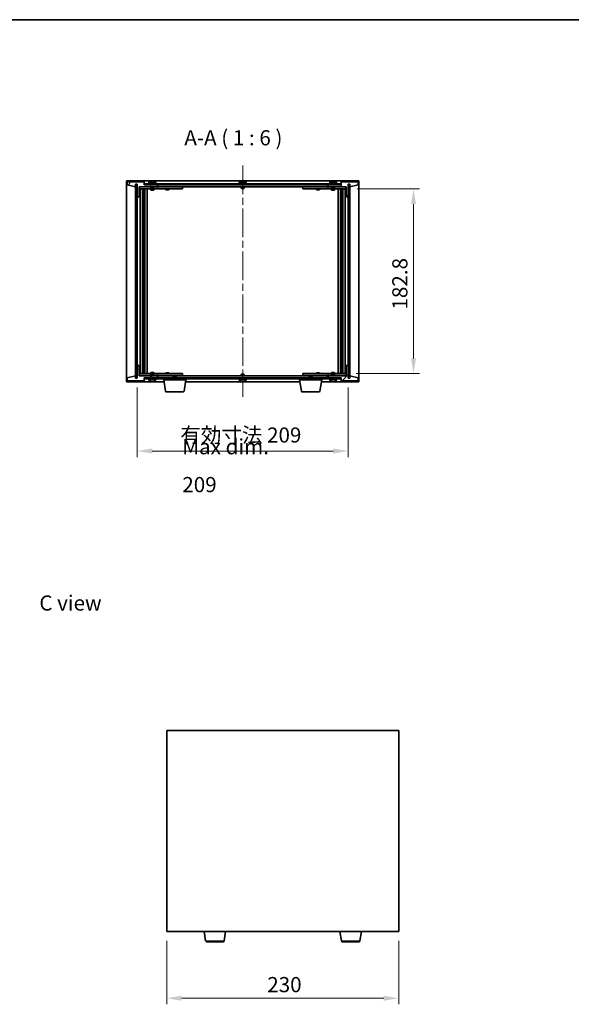
# Model space of a CAD drawing. Units: millimetres. Extents: x 72 to 10103, y 40 to 1726.
# Drawn here: x 3277 to 3824, y 751 to 1726 of the extents above; entities that cross this region are included whole.
import ezdxf

# ---------------------------------------------------------------- set-up
doc = ezdxf.new("R2010")
doc.units = ezdxf.units.MM
doc.header["$LTSCALE"] = 5
doc.linetypes.add('CHAIN', pattern=[0.3543, 0.2362, -0.0295, 0.0591, -0.0295])
doc.layers.get('Defpoints').update_dxf_attribs({"lineweight": 25})
for name, color, linetype, lineweight in [('Border (ISO)', 7, 'Continuous', 35), ('Dimension (ISO)', 7, 'Continuous', 18), ('Dimension (ISO) @ 1', 7, 'Continuous', 18), ('Symbol (ISO)', 7, 'Continuous', 18), ('Visible (ISO)', 7, 'Continuous', 35), ('Visible Narrow (ISO)', 7, 'Continuous', 25)]:
    doc.layers.add(name, color=color, linetype=linetype, lineweight=lineweight)
doc.layers.add('Centerline (ISO)', color=7, linetype='Continuous', lineweight=18, true_color=0x80ffff)
doc.layers.add('Hatch (ISO)', color=1, linetype='Continuous', lineweight=18, true_color=0xff0000)
doc.styles.add('Note Text (TK)', font='txt')
doc.dimstyles.new('Default - Method 1b (TK)', dxfattribs={"dimscale": 5, "dimtxt": 2.5, "dimasz": 2.5, "dimexe": 1, "dimexo": 1.5, "dimgap": 1, "dimtad": 1, "dimtoh": 1, "dimrnd": 1e-08, "dimdsep": 46, "dimtxsty": 'Note Text (TK)', "dimcen": 0.09, "dimdle": 5, "dimclrd": 100, "dimclre": 100, "dimclrt": 7, "dimadec": 1, "dimazin": 1, "dimtfac": 1, "dimtmove": 0, "dimatfit": 3, "dimfxl": 0, "dimtolj": 1, "dimlwd": -1, "dimlwe": -1, "dimarcsym": 0})
pattern_1 = [(45, (1950.5, -8), (-13.47038, 13.47038), [])]
pattern_2 = [(135.0002, (1950.5, -8), (-13.47033, -13.47043), [])]

# ---------------------------------------------------------------- blocks, each defined once
blk = doc.blocks.new('図面枠 tk図枠')
at = {"layer": 'Border (ISO)'}
blk.add_line((14.5, 289), (405.5, 289), dxfattribs=at)
blk = doc.blocks.new('*D55')
at = {"layer": 'Defpoints', "color": 0, "transparency": 16777216}
for p in [(3422.85, 823.44), (3652.85, 823.44), (3652.85, 757.46)]:
    blk.add_point(p, dxfattribs=at)
at = {"layer": 'Dimension (ISO)', "color": 100, "transparency": 16777216}
for p, q in [((3422.85, 814.44), (3422.85, 751.46)), ((3652.85, 814.44), (3652.85, 751.46)), ((3437.85, 757.46), (3637.85, 757.46))]:
    blk.add_line(p, q, dxfattribs=at)
for points in [[(3437.85, 759.96), (3437.85, 754.96), (3422.85, 757.46)], [(3637.85, 759.96), (3637.85, 754.96), (3652.85, 757.46)]]:
    blk.add_solid(points, dxfattribs=at)
at = {"layer": 'Dimension (ISO)', "color": 7, "transparency": 16777216, "insert": (3522.42, 770.96), "char_height": 15, "attachment_point": 4, "style": 'Note Text (TK)'}
blk.add_mtext('\\A1;230', dxfattribs=at)
blk = doc.blocks.new('*D60')
at = {"layer": 'Defpoints', "color": 0, "transparency": 16777216}
for p in [(3602.63, 1558.47), (3601.63, 1375.67), (3667.25, 1375.67)]:
    blk.add_point(p, dxfattribs=at)
at = {"layer": 'Dimension (ISO)', "color": 100, "transparency": 16777216}
for p, q in [((3611.63, 1558.47), (3673.25, 1558.47)), ((3667.25, 1543.47), (3667.25, 1390.67)), ((3610.63, 1375.67), (3673.25, 1375.67))]:
    blk.add_line(p, q, dxfattribs=at)
for points in [[(3664.75, 1543.47), (3669.75, 1543.47), (3667.25, 1558.47)], [(3664.75, 1390.67), (3669.75, 1390.67), (3667.25, 1375.67)]]:
    blk.add_solid(points, dxfattribs=at)
at = {"layer": 'Dimension (ISO)', "color": 7, "transparency": 16777216, "insert": (3653.75, 1439.06), "char_height": 15, "attachment_point": 4, "rotation": 90, "style": 'Note Text (TK)'}
blk.add_mtext('\\A1;182.8', dxfattribs=at)
blk = doc.blocks.new('*D61')
at = {"layer": 'Defpoints', "color": 0, "transparency": 16777216}
for p in [(3393.63, 1371.07), (3602.63, 1371.07), (3602.63, 1299.07)]:
    blk.add_point(p, dxfattribs=at)
at = {"layer": 'Dimension (ISO)', "color": 100, "transparency": 16777216}
for p, q in [((3393.63, 1362.07), (3393.63, 1293.07)), ((3602.63, 1362.07), (3602.63, 1293.07)), ((3408.63, 1299.07), (3587.63, 1299.07))]:
    blk.add_line(p, q, dxfattribs=at)
for points in [[(3408.63, 1301.57), (3408.63, 1296.57), (3393.63, 1299.07)], [(3587.63, 1301.57), (3587.63, 1296.57), (3602.63, 1299.07)]]:
    blk.add_solid(points, dxfattribs=at)
at = {"layer": 'Dimension (ISO)', "color": 7, "transparency": 16777216, "insert": (3436.31, 1314.91), "char_height": 15, "attachment_point": 4, "style": 'Note Text (TK)'}
blk.add_mtext('\\A1;\\fＭＳ Ｐゴシック|b0|i0;\\H14.9239;有効寸法 209', dxfattribs=at)

msp = doc.modelspace()

# ---------------------------------------------------------------- hatches: boundary and pattern name
at = {"layer": 'Hatch (ISO)'}
h = msp.add_hatch(dxfattribs=at)
h.set_pattern_fill('ANSI31', color=256, scale=152.4, angle=14.9999778, style=0)
h.set_pattern_definition([(60, (1950.5, -8), (-16.49778, 9.525), [])])
h.paths.add_polyline_path([(3400.6284, 1565.5714), (3383.6284, 1565.5714), (3383.6284, 1562.5714), (3392.0284, 1560.5714), (3392.0284, 1563.0714), (3392.0784, 1563.0714), (3393.5784, 1563.0714), (3393.6284, 1563.0714), (3393.6284, 1550.5714), (3395.6284, 1550.5714), (3395.6284, 1560.5714), (3413.6284, 1560.5714), (3413.6284, 1562.5714), (3400.8784, 1562.5714), (3400.6284, 1562.5714)])
h = msp.add_hatch(dxfattribs=at)
h.set_pattern_fill('ANSI31', color=256, scale=152.4, angle=90.0002105, style=0)
h.set_pattern_definition(pattern_2)
h.paths.add_polyline_path([(3393.5784, 1563.0714), (3392.0784, 1563.0714), (3392.0784, 1371.0714), (3393.5784, 1371.0714)])
h = msp.add_hatch(dxfattribs=at)
h.set_pattern_fill('ANSI31', color=256, scale=152.4, angle=-14.9999778, style=0)
h.set_pattern_definition([(30, (1950.5, -8), (-9.525, 16.49778), [])])
h.paths.add_polyline_path([(3595.3784, 1563.5714), (3400.8784, 1563.5714), (3400.8784, 1562.5714), (3413.6284, 1562.5714), (3582.6284, 1562.5714), (3595.3784, 1562.5714)])
h = msp.add_hatch(dxfattribs=at)
h.set_pattern_fill('ANSI31', color=256, scale=152.4, angle=75.0001754, style=0)
h.set_pattern_definition([(120.0002, (1950.5, -8), (-16.49775, -9.52505), [])])
h.paths.add_polyline_path([(3612.6284, 1565.5714), (3595.6284, 1565.5714), (3595.6284, 1562.5714), (3595.3784, 1562.5714), (3582.6284, 1562.5714), (3582.6284, 1560.5714), (3600.6284, 1560.5714), (3600.6284, 1550.5714), (3602.6284, 1550.5714), (3602.6284, 1563.0714), (3602.6784, 1563.0714), (3604.1784, 1563.0714), (3604.2284, 1563.0714), (3604.2284, 1560.5714), (3612.6284, 1562.5714)])
h = msp.add_hatch(dxfattribs=at)
h.set_pattern_fill('ANSI31', color=256, scale=152.4, style=0)
h.set_pattern_definition(pattern_1)
h.paths.add_polyline_path([(3604.1784, 1563.0714), (3602.6784, 1563.0714), (3602.6784, 1371.0714), (3604.1784, 1371.0714)])
h = msp.add_hatch(dxfattribs=at)
h.set_pattern_fill('ANSI31', color=256, scale=152.4, angle=105.0002455, style=0)
h.set_pattern_definition([(150.0002, (1950.5, -8), (-9.52493, -16.49782), [])])
h.paths.add_polyline_path([(3383.6284, 1368.5714), (3400.6284, 1368.5714), (3400.6284, 1371.5714), (3400.8784, 1371.5714), (3413.6284, 1371.5714), (3413.6284, 1373.5714), (3395.6284, 1373.5714), (3395.6284, 1383.5714), (3393.6284, 1383.5714), (3393.6284, 1371.0714), (3393.5784, 1371.0714), (3392.0784, 1371.0714), (3392.0284, 1371.0714), (3392.0284, 1373.5714), (3383.6284, 1371.5714)])
h = msp.add_hatch(dxfattribs=at)
h.set_pattern_fill('ANSI31', color=256, scale=152.4, style=0)
h.set_pattern_definition(pattern_1)
h.paths.add_polyline_path([(3595.6284, 1368.5714), (3612.6284, 1368.5714), (3612.6284, 1371.5714), (3604.2284, 1373.5714), (3604.2284, 1371.0714), (3604.1784, 1371.0714), (3602.6784, 1371.0714), (3602.6284, 1371.0714), (3602.6284, 1383.5714), (3600.6284, 1383.5714), (3600.6284, 1373.5714), (3582.6284, 1373.5714), (3582.6284, 1371.5714), (3595.3784, 1371.5714), (3595.6284, 1371.5714)])
h = msp.add_hatch(dxfattribs=at)
h.set_pattern_fill('ANSI31', color=256, scale=152.4, angle=90.0002105, style=0)
h.set_pattern_definition(pattern_2)
h.paths.add_polyline_path([(3400.8784, 1371.5714), (3400.8784, 1370.5714), (3595.3784, 1370.5714), (3595.3784, 1371.5714), (3582.6284, 1371.5714), (3413.6284, 1371.5714)])

# ---------------------------------------------------------------- linework, layer by layer
at = {"layer": 'Centerline (ISO)', "linetype": 'CHAIN', "ltscale": 23.990969}
msp.add_line((3498.1284, 1581.5714), (3498.1284, 1352.5714), dxfattribs=at)
at = {"layer": 'Visible (ISO)'}
for p, q in [((3383.1284, 1367.5714), (3383.1284, 1566.5714)), ((3383.1284, 1566.5714), (3613.1284, 1566.5714)), ((3400.6284, 1565.5714), (3383.6284, 1565.5714)), ((3383.6284, 1565.5714), (3383.6284, 1562.5714)), ((3383.6284, 1562.5714), (3392.0284, 1560.5714)), ((3392.0284, 1560.5714), (3392.0284, 1563.0714)), ((3392.0284, 1563.0714), (3393.6284, 1563.0714)), ((3393.5784, 1563.0714), (3392.0784, 1563.0714)), ((3392.0784, 1563.0714), (3392.0784, 1371.0714)), ((3393.5784, 1371.0714), (3393.5784, 1563.0714)), ((3393.6284, 1563.0714), (3393.6284, 1550.5714)), ((3395.6284, 1550.5714), (3395.6284, 1560.5714)), ((3395.6284, 1560.5714), (3413.6284, 1560.5714)), ((3407.1284, 1560.4714), (3395.6284, 1560.4714)), ((3400.6284, 1562.5714), (3400.6284, 1565.5714)), ((3413.6284, 1562.5714), (3400.6284, 1562.5714)), ((3595.3784, 1563.5714), (3400.8784, 1563.5714)), ((3400.8784, 1563.5714), (3400.8784, 1562.5714)), ((3400.8784, 1562.5714), (3595.3784, 1562.5714)), ((3412.6284, 1564.0714), (3404.6284, 1564.0714)), ((3404.6284, 1564.0714), (3404.6284, 1563.5714)), ((3405.4784, 1565.239), (3405.4784, 1564.0714)), ((3407.1284, 1560.5714), (3407.1284, 1559.3214)), ((3410.1284, 1559.3214), (3407.1284, 1559.3214)), ((3407.3784, 1559.0714), (3407.1284, 1559.3214)), ((3407.8357, 1565.8776), (3407.8357, 1565.9257)), ((3409.4211, 1565.755), (3409.4211, 1565.9257)), ((3409.8784, 1559.0714), (3410.1284, 1559.3214)), ((3410.1284, 1560.5714), (3410.1284, 1559.3214)), ((3412.6284, 1560.4714), (3410.1284, 1560.4714)), ((3411.7784, 1565.239), (3411.7784, 1564.0714)), ((3412.6284, 1564.0714), (3412.6284, 1563.5714)), ((3412.6284, 1560.4714), (3413.6284, 1560.4714)), ((3413.6284, 1560.5714), (3413.6284, 1562.5714)), ((3413.6284, 1560.4714), (3413.6284, 1558.4714)), ((3414.6284, 1560.4714), (3413.6284, 1560.4714)), ((3414.1284, 1560.5714), (3414.1284, 1562.5714)), ((3582.1284, 1560.5714), (3414.1284, 1560.5714)), ((3437.6284, 1560.4714), (3414.6284, 1560.4714)), ((3422.2818, 1560.5714), (3422.2818, 1560.4714)), ((3424.975, 1560.5714), (3424.975, 1560.4714)), ((3437.6284, 1560.4714), (3438.6284, 1560.4714)), ((3438.6284, 1560.4714), (3438.6284, 1558.4714)), ((3502.1284, 1564.0714), (3494.1284, 1564.0714)), ((3494.1284, 1564.0714), (3494.1284, 1563.5714)), ((3494.9784, 1565.239), (3494.9784, 1564.0714)), ((3496.6284, 1560.5714), (3496.6284, 1559.3214)), ((3499.6284, 1559.3214), (3496.6284, 1559.3214)), ((3496.8784, 1559.0714), (3496.6284, 1559.3214)), ((3497.3357, 1565.8776), (3497.3357, 1565.9257)), ((3498.9211, 1565.755), (3498.9211, 1565.9257)), ((3499.3784, 1559.0714), (3499.6284, 1559.3214)), ((3499.6284, 1560.5714), (3499.6284, 1559.3214)), ((3501.2784, 1565.239), (3501.2784, 1564.0714)), ((3502.1284, 1564.0714), (3502.1284, 1563.5714)), ((3557.6284, 1560.4714), (3558.6284, 1560.4714)), ((3557.6284, 1558.4714), (3557.6284, 1560.4714)), ((3581.6284, 1560.4714), (3558.6284, 1560.4714)), ((3571.2818, 1560.5714), (3571.2818, 1560.4714)), ((3573.975, 1560.5714), (3573.975, 1560.4714)), ((3582.6284, 1560.4714), (3581.6284, 1560.4714)), ((3582.1284, 1562.5714), (3582.1284, 1560.5714)), ((3595.6284, 1562.5714), (3582.6284, 1562.5714)), ((3582.6284, 1562.5714), (3582.6284, 1560.5714)), ((3582.6284, 1560.5714), (3600.6284, 1560.5714)), ((3582.6284, 1560.4714), (3583.6284, 1560.4714)), ((3582.6284, 1558.4714), (3582.6284, 1560.4714)), ((3591.6284, 1564.0714), (3583.6284, 1564.0714)), ((3583.6284, 1564.0714), (3583.6284, 1563.5714)), ((3586.1284, 1560.4714), (3583.6284, 1560.4714)), ((3584.4784, 1565.239), (3584.4784, 1564.0714)), ((3586.1284, 1560.5714), (3586.1284, 1559.3214)), ((3589.1284, 1559.3214), (3586.1284, 1559.3214)), ((3586.3784, 1559.0714), (3586.1284, 1559.3214)), ((3586.8357, 1565.8776), (3586.8357, 1565.9257)), ((3588.4211, 1565.755), (3588.4211, 1565.9257)), ((3588.8784, 1559.0714), (3589.1284, 1559.3214)), ((3589.1284, 1560.5714), (3589.1284, 1559.3214)), ((3600.6284, 1560.4714), (3589.1284, 1560.4714)), ((3590.7784, 1565.239), (3590.7784, 1564.0714)), ((3591.6284, 1564.0714), (3591.6284, 1563.5714)), ((3595.3784, 1562.5714), (3595.3784, 1563.5714)), ((3612.6284, 1565.5714), (3595.6284, 1565.5714)), ((3595.6284, 1565.5714), (3595.6284, 1562.5714)), ((3600.6284, 1560.5714), (3600.6284, 1550.5714)), ((3602.6284, 1550.5714), (3602.6284, 1563.0714)), ((3602.6284, 1563.0714), (3604.2284, 1563.0714)), ((3604.1784, 1563.0714), (3602.6784, 1563.0714)), ((3602.6784, 1563.0714), (3602.6784, 1371.0714)), ((3604.1784, 1371.0714), (3604.1784, 1563.0714)), ((3604.2284, 1563.0714), (3604.2284, 1560.5714)), ((3604.2284, 1560.5714), (3612.6284, 1562.5714)), ((3612.6284, 1562.5714), (3612.6284, 1565.5714)), ((3613.1284, 1566.5714), (3613.1284, 1367.5714)), ((3393.6284, 1550.5714), (3393.6284, 1383.5714)), ((3393.6284, 1550.5714), (3395.6284, 1550.5714)), ((3395.6284, 1558.4714), (3412.6284, 1558.4714)), ((3396.6284, 1375.6714), (3396.6284, 1558.4714)), ((3399.0784, 1558.4714), (3399.0784, 1375.6714)), ((3399.0784, 1558.1248), (3400.425, 1558.1248)), ((3399.0784, 1557.818), (3400.5784, 1557.818)), ((3399.0784, 1555.6214), (3400.5784, 1555.6214)), ((3400.2717, 1555.468), (3399.0784, 1555.468)), ((3400.2717, 1555.468), (3400.5784, 1555.6214)), ((3400.425, 1558.4714), (3400.425, 1558.1248)), ((3400.425, 1558.1248), (3400.5784, 1557.818)), ((3400.5784, 1558.4714), (3400.5784, 1548.4714)), ((3400.5784, 1557.818), (3400.5784, 1555.6214)), ((3401.1784, 1558.4714), (3401.1784, 1375.6714)), ((3403.6284, 1558.4714), (3403.6284, 1375.6714)), ((3407.1284, 1558.4714), (3407.1284, 1557.4214)), ((3407.1284, 1557.4214), (3410.1284, 1557.4214)), ((3407.4351, 1557.268), (3407.1284, 1557.4214)), ((3407.3784, 1559.0714), (3409.8784, 1559.0714)), ((3409.8217, 1557.268), (3407.4351, 1557.268)), ((3409.8217, 1557.268), (3410.1284, 1557.4214)), ((3410.1284, 1558.4714), (3410.1284, 1557.4214)), ((3413.6284, 1558.4714), (3412.6284, 1558.4714)), ((3413.6284, 1558.4714), (3414.6284, 1558.4714)), ((3414.6284, 1558.4714), (3437.6284, 1558.4714)), ((3422.1284, 1558.4714), (3422.1284, 1557.7214)), ((3422.1284, 1557.7214), (3425.1284, 1557.7214)), ((3422.4351, 1557.568), (3422.1284, 1557.7214)), ((3424.8217, 1557.568), (3422.4351, 1557.568)), ((3424.8217, 1557.568), (3425.1284, 1557.7214)), ((3425.1284, 1558.4714), (3425.1284, 1557.7214)), ((3438.6284, 1558.4714), (3437.6284, 1558.4714)), ((3496.8784, 1559.0714), (3499.3784, 1559.0714)), ((3558.6284, 1558.4714), (3557.6284, 1558.4714)), ((3558.6284, 1558.4714), (3581.6284, 1558.4714)), ((3571.1284, 1558.4714), (3571.1284, 1557.7214)), ((3571.1284, 1557.7214), (3574.1284, 1557.7214)), ((3571.4351, 1557.568), (3571.1284, 1557.7214)), ((3573.8217, 1557.568), (3571.4351, 1557.568)), ((3573.8217, 1557.568), (3574.1284, 1557.7214)), ((3574.1284, 1558.4714), (3574.1284, 1557.7214)), ((3581.6284, 1558.4714), (3582.6284, 1558.4714)), ((3583.6284, 1558.4714), (3582.6284, 1558.4714)), ((3583.6284, 1558.4714), (3600.6284, 1558.4714)), ((3586.1284, 1558.4714), (3586.1284, 1557.4214)), ((3586.1284, 1557.4214), (3589.1284, 1557.4214)), ((3586.4351, 1557.268), (3586.1284, 1557.4214)), ((3586.3784, 1559.0714), (3588.8784, 1559.0714)), ((3588.8217, 1557.268), (3586.4351, 1557.268)), ((3588.8217, 1557.268), (3589.1284, 1557.4214)), ((3589.1284, 1558.4714), (3589.1284, 1557.4214)), ((3592.6284, 1375.6714), (3592.6284, 1558.4714)), ((3595.0784, 1375.6714), (3595.0784, 1558.4714)), ((3595.6784, 1548.4714), (3595.6784, 1558.4714)), ((3595.8318, 1558.1248), (3595.6784, 1557.818)), ((3595.6784, 1557.818), (3597.1784, 1557.818)), ((3595.6784, 1557.818), (3595.6784, 1555.6214)), ((3595.6784, 1555.6214), (3597.1784, 1555.6214)), ((3595.9851, 1555.468), (3595.6784, 1555.6214)), ((3595.8318, 1558.4714), (3595.8318, 1558.1248)), ((3595.8318, 1558.1248), (3597.1784, 1558.1248)), ((3597.1784, 1555.468), (3595.9851, 1555.468)), ((3597.1784, 1375.6714), (3597.1784, 1558.4714)), ((3599.6284, 1558.4714), (3599.6284, 1375.6714)), ((3600.6284, 1550.5714), (3602.6284, 1550.5714)), ((3602.6284, 1383.5714), (3602.6284, 1550.5714)), ((3400.3784, 1548.4714), (3399.0784, 1548.4714)), ((3400.5784, 1548.4714), (3400.3784, 1548.4714)), ((3400.3784, 1548.4714), (3400.3784, 1385.6714)), ((3595.8784, 1548.4714), (3595.6784, 1548.4714)), ((3595.8784, 1385.6714), (3595.8784, 1548.4714)), ((3597.1784, 1548.4714), (3595.8784, 1548.4714)), ((3399.0784, 1385.6714), (3400.3784, 1385.6714)), ((3400.3784, 1385.6714), (3400.5784, 1385.6714)), ((3400.5784, 1385.6714), (3400.5784, 1375.6714)), ((3595.6784, 1375.6714), (3595.6784, 1385.6714)), ((3595.6784, 1385.6714), (3595.8784, 1385.6714)), ((3595.8784, 1385.6714), (3597.1784, 1385.6714)), ((3395.6284, 1383.5714), (3393.6284, 1383.5714)), ((3393.6284, 1383.5714), (3393.6284, 1371.0714)), ((3395.6284, 1373.5714), (3395.6284, 1383.5714)), ((3412.6284, 1375.6714), (3395.6284, 1375.6714)), ((3399.0784, 1378.6748), (3400.2717, 1378.6748)), ((3400.5784, 1378.5214), (3399.0784, 1378.5214)), ((3400.5784, 1376.3248), (3399.0784, 1376.3248)), ((3400.425, 1376.018), (3399.0784, 1376.018)), ((3400.2717, 1378.6748), (3400.5784, 1378.5214)), ((3400.425, 1376.018), (3400.5784, 1376.3248)), ((3400.425, 1375.6714), (3400.425, 1376.018)), ((3400.5784, 1376.3248), (3400.5784, 1378.5214)), ((3407.4351, 1376.8748), (3407.1284, 1376.7214)), ((3410.1284, 1376.7214), (3407.1284, 1376.7214)), ((3407.1284, 1375.6714), (3407.1284, 1376.7214)), ((3407.3784, 1375.0714), (3407.1284, 1374.8214)), ((3407.1284, 1374.8214), (3410.1284, 1374.8214)), ((3407.1284, 1373.5714), (3407.1284, 1374.8214)), ((3409.8784, 1375.0714), (3407.3784, 1375.0714)), ((3407.4351, 1376.8748), (3409.8217, 1376.8748)), ((3409.8217, 1376.8748), (3410.1284, 1376.7214)), ((3409.8784, 1375.0714), (3410.1284, 1374.8214)), ((3410.1284, 1375.6714), (3410.1284, 1376.7214)), ((3410.1284, 1373.5714), (3410.1284, 1374.8214)), ((3412.6284, 1375.6714), (3413.6284, 1375.6714)), ((3413.6284, 1375.6714), (3413.6284, 1373.6714)), ((3414.6284, 1375.6714), (3413.6284, 1375.6714)), ((3437.6284, 1375.6714), (3414.6284, 1375.6714)), ((3422.4351, 1376.5748), (3422.1284, 1376.4214)), ((3425.1284, 1376.4214), (3422.1284, 1376.4214)), ((3422.1284, 1375.6714), (3422.1284, 1376.4214)), ((3422.4351, 1376.5748), (3424.8217, 1376.5748)), ((3424.8217, 1376.5748), (3425.1284, 1376.4214)), ((3425.1284, 1375.6714), (3425.1284, 1376.4214)), ((3437.6284, 1375.6714), (3438.6284, 1375.6714)), ((3438.6284, 1375.6714), (3438.6284, 1373.6714)), ((3496.8784, 1375.0714), (3496.6284, 1374.8214)), ((3496.6284, 1374.8214), (3499.6284, 1374.8214)), ((3496.6284, 1373.5714), (3496.6284, 1374.8214)), ((3499.3784, 1375.0714), (3496.8784, 1375.0714)), ((3499.3784, 1375.0714), (3499.6284, 1374.8214)), ((3499.6284, 1373.5714), (3499.6284, 1374.8214)), ((3557.6284, 1375.6714), (3558.6284, 1375.6714)), ((3557.6284, 1373.6714), (3557.6284, 1375.6714)), ((3581.6284, 1375.6714), (3558.6284, 1375.6714)), ((3571.4351, 1376.5748), (3571.1284, 1376.4214)), ((3574.1284, 1376.4214), (3571.1284, 1376.4214)), ((3571.1284, 1375.6714), (3571.1284, 1376.4214)), ((3571.4351, 1376.5748), (3573.8217, 1376.5748)), ((3573.8217, 1376.5748), (3574.1284, 1376.4214)), ((3574.1284, 1375.6714), (3574.1284, 1376.4214)), ((3582.6284, 1375.6714), (3581.6284, 1375.6714)), ((3582.6284, 1375.6714), (3583.6284, 1375.6714)), ((3582.6284, 1373.6714), (3582.6284, 1375.6714)), ((3600.6284, 1375.6714), (3583.6284, 1375.6714)), ((3586.4351, 1376.8748), (3586.1284, 1376.7214)), ((3589.1284, 1376.7214), (3586.1284, 1376.7214)), ((3586.1284, 1375.6714), (3586.1284, 1376.7214)), ((3586.3784, 1375.0714), (3586.1284, 1374.8214)), ((3586.1284, 1374.8214), (3589.1284, 1374.8214)), ((3586.1284, 1373.5714), (3586.1284, 1374.8214)), ((3588.8784, 1375.0714), (3586.3784, 1375.0714)), ((3586.4351, 1376.8748), (3588.8217, 1376.8748)), ((3588.8217, 1376.8748), (3589.1284, 1376.7214)), ((3588.8784, 1375.0714), (3589.1284, 1374.8214)), ((3589.1284, 1375.6714), (3589.1284, 1376.7214)), ((3589.1284, 1373.5714), (3589.1284, 1374.8214)), ((3595.9851, 1378.6748), (3595.6784, 1378.5214)), ((3597.1784, 1378.5214), (3595.6784, 1378.5214)), ((3595.6784, 1376.3248), (3595.6784, 1378.5214)), ((3597.1784, 1376.3248), (3595.6784, 1376.3248)), ((3595.8318, 1376.018), (3595.6784, 1376.3248)), ((3597.1784, 1376.018), (3595.8318, 1376.018)), ((3595.8318, 1375.6714), (3595.8318, 1376.018)), ((3595.9851, 1378.6748), (3597.1784, 1378.6748)), ((3602.6284, 1383.5714), (3600.6284, 1383.5714)), ((3600.6284, 1383.5714), (3600.6284, 1373.5714)), ((3602.6284, 1371.0714), (3602.6284, 1383.5714)), ((3420.2117, 1367.5714), (3383.1284, 1367.5714)), ((3392.0284, 1373.5714), (3383.6284, 1371.5714)), ((3383.6284, 1371.5714), (3383.6284, 1368.5714)), ((3383.6284, 1368.5714), (3400.6284, 1368.5714)), ((3392.0284, 1371.0714), (3392.0284, 1373.5714)), ((3393.6284, 1371.0714), (3392.0284, 1371.0714)), ((3392.0784, 1371.0714), (3393.5784, 1371.0714)), ((3395.6284, 1373.6714), (3407.1284, 1373.6714)), ((3413.6284, 1373.5714), (3395.6284, 1373.5714)), ((3400.6284, 1368.5714), (3400.6284, 1371.5714)), ((3400.6284, 1371.5714), (3413.6284, 1371.5714)), ((3400.8784, 1371.5714), (3400.8784, 1370.5714)), ((3595.3784, 1371.5714), (3400.8784, 1371.5714)), ((3400.8784, 1370.5714), (3595.3784, 1370.5714)), ((3404.6284, 1370.0714), (3404.6284, 1370.5714)), ((3404.6284, 1370.0714), (3412.6284, 1370.0714)), ((3405.4784, 1368.9038), (3405.4784, 1370.0714)), ((3407.8999, 1368.2387), (3407.8999, 1368.223)), ((3409.3569, 1368.3842), (3409.3569, 1368.223)), ((3410.1284, 1373.6714), (3412.6284, 1373.6714)), ((3411.7784, 1368.9038), (3411.7784, 1370.0714)), ((3413.6284, 1373.6714), (3412.6284, 1373.6714)), ((3412.6284, 1370.0714), (3412.6284, 1370.5714)), ((3413.6284, 1373.6714), (3414.6284, 1373.6714)), ((3413.6284, 1371.5714), (3413.6284, 1373.5714)), ((3414.1284, 1371.5714), (3414.1284, 1373.5714)), ((3414.1284, 1373.5714), (3582.1284, 1373.5714)), ((3414.6284, 1373.6714), (3437.6284, 1373.6714)), ((3419.8784, 1369.5714), (3419.8784, 1370.5714)), ((3441.8784, 1369.5714), (3419.8784, 1369.5714)), ((3421.7391, 1358.407), (3419.8784, 1369.5714)), ((3422.2818, 1373.5714), (3422.2818, 1373.6714)), ((3424.975, 1373.5714), (3424.975, 1373.6714)), ((3429.6851, 1373.0714), (3429.3784, 1372.7646)), ((3432.3784, 1372.7646), (3429.3784, 1372.7646)), ((3429.3784, 1371.5714), (3429.3784, 1372.7646)), ((3429.6851, 1373.0714), (3432.0717, 1373.0714)), ((3432.0717, 1373.0714), (3432.3784, 1372.7646)), ((3432.3784, 1371.5714), (3432.3784, 1372.7646)), ((3438.6284, 1373.6714), (3437.6284, 1373.6714)), ((3440.0177, 1358.407), (3441.8784, 1369.5714)), ((3554.7117, 1367.5714), (3441.5451, 1367.5714)), ((3441.8784, 1369.5714), (3441.8784, 1370.5714)), ((3494.1284, 1370.0714), (3494.1284, 1370.5714)), ((3494.1284, 1370.0714), (3502.1284, 1370.0714)), ((3494.9784, 1368.9038), (3494.9784, 1370.0714)), ((3497.3357, 1368.2652), (3497.3357, 1368.2171)), ((3498.9211, 1368.3878), (3498.9211, 1368.2171)), ((3501.2784, 1368.9038), (3501.2784, 1370.0714)), ((3502.1284, 1370.0714), (3502.1284, 1370.5714)), ((3554.3784, 1369.5714), (3554.3784, 1370.5714)), ((3576.3784, 1369.5714), (3554.3784, 1369.5714)), ((3556.2391, 1358.407), (3554.3784, 1369.5714)), ((3558.6284, 1373.6714), (3557.6284, 1373.6714)), ((3558.6284, 1373.6714), (3581.6284, 1373.6714)), ((3564.1851, 1373.0714), (3563.8784, 1372.7646)), ((3566.8784, 1372.7646), (3563.8784, 1372.7646)), ((3563.8784, 1371.5714), (3563.8784, 1372.7646)), ((3564.1851, 1373.0714), (3566.5717, 1373.0714)), ((3566.5717, 1373.0714), (3566.8784, 1372.7646)), ((3566.8784, 1371.5714), (3566.8784, 1372.7646)), ((3571.2818, 1373.5714), (3571.2818, 1373.6714)), ((3573.975, 1373.5714), (3573.975, 1373.6714)), ((3574.5177, 1358.407), (3576.3784, 1369.5714)), ((3613.1284, 1367.5714), (3576.0451, 1367.5714)), ((3576.3784, 1369.5714), (3576.3784, 1370.5714)), ((3581.6284, 1373.6714), (3582.6284, 1373.6714)), ((3582.1284, 1373.5714), (3582.1284, 1371.5714)), ((3583.6284, 1373.6714), (3582.6284, 1373.6714)), ((3600.6284, 1373.5714), (3582.6284, 1373.5714)), ((3582.6284, 1373.5714), (3582.6284, 1371.5714)), ((3582.6284, 1371.5714), (3595.6284, 1371.5714)), ((3583.6284, 1373.6714), (3586.1284, 1373.6714)), ((3583.6284, 1370.0714), (3583.6284, 1370.5714)), ((3583.6284, 1370.0714), (3591.6284, 1370.0714)), ((3584.4784, 1368.9038), (3584.4784, 1370.0714)), ((3586.8357, 1368.2652), (3586.8357, 1368.2171)), ((3588.4211, 1368.3878), (3588.4211, 1368.2171)), ((3589.1284, 1373.6714), (3600.6284, 1373.6714)), ((3590.7784, 1368.9038), (3590.7784, 1370.0714)), ((3591.6284, 1370.0714), (3591.6284, 1370.5714)), ((3595.3784, 1370.5714), (3595.3784, 1371.5714)), ((3595.6284, 1371.5714), (3595.6284, 1368.5714)), ((3595.6284, 1368.5714), (3612.6284, 1368.5714)), ((3604.2284, 1371.0714), (3602.6284, 1371.0714)), ((3602.6784, 1371.0714), (3604.1784, 1371.0714)), ((3612.6284, 1371.5714), (3604.2284, 1373.5714)), ((3604.2284, 1373.5714), (3604.2284, 1371.0714)), ((3612.6284, 1368.5714), (3612.6284, 1371.5714)), ((3439.0313, 1357.5714), (3422.7255, 1357.5714)), ((3573.5313, 1357.5714), (3557.2255, 1357.5714)), ((3422.8487, 1022.442), (3422.8487, 823.442)), ((3652.8487, 1022.442), (3422.8487, 1022.442)), ((3652.8487, 823.442), (3652.8487, 1022.442)), ((3422.8487, 823.442), (3652.8487, 823.442)), ((3461.4595, 814.2776), (3459.9321, 823.442)), ((3479.738, 814.2776), (3481.2654, 823.442)), ((3595.9595, 814.2776), (3594.4321, 823.442)), ((3614.238, 814.2776), (3615.7654, 823.442)), ((3478.7516, 813.442), (3462.4459, 813.442)), ((3613.2516, 813.442), (3596.9459, 813.442))]:
    msp.add_line(p, q, dxfattribs=at)
for centre, radius, start, end in [((3405.6264, 1565.239), 0.148, 112.0333325, 180), ((3408.6284, 1557.8212), 8.1502, 96.1627637, 112.0333325), ((3408.6284, 1557.8212), 8.1502, 67.9666675, 83.8372363), ((3411.6304, 1565.239), 0.148, 0, 67.9666675), ((3495.1264, 1565.239), 0.148, 112.0333325, 180), ((3498.1284, 1557.8212), 8.1502, 96.1627637, 112.0333325), ((3498.1284, 1557.8212), 8.1502, 67.9666675, 83.8372363), ((3501.1304, 1565.239), 0.148, 0, 67.9666675), ((3584.6264, 1565.239), 0.148, 112.0333325, 180), ((3587.6284, 1557.8212), 8.1502, 96.1627637, 112.0333325), ((3587.6284, 1557.8212), 8.1502, 67.9666675, 83.8372363), ((3590.6304, 1565.239), 0.148, 0, 67.9666675), ((3405.6264, 1368.9038), 0.148, 180, 247.9666675), ((3408.6284, 1376.3216), 8.1502, 247.9666675, 263.1024013), ((3408.6284, 1376.3216), 8.1502, 276.8975987, 292.0333325), ((3411.6304, 1368.9038), 0.148, 292.0333325, 0), ((3495.1264, 1368.9038), 0.148, 180, 247.9666675), ((3498.1284, 1376.3216), 8.1502, 247.9666675, 263.8372363), ((3498.1284, 1376.3216), 8.1502, 276.1627637, 292.0333325), ((3501.1304, 1368.9038), 0.148, 292.0333325, 0), ((3584.6264, 1368.9038), 0.148, 180, 247.9666675), ((3587.6284, 1376.3216), 8.1502, 247.9666675, 263.8372363), ((3587.6284, 1376.3216), 8.1502, 276.1627637, 292.0333325), ((3590.6304, 1368.9038), 0.148, 292.0333325, 0), ((3422.7255, 1358.5714), 1, 189.4623222, 270), ((3439.0313, 1358.5714), 1, 270, 350.5376778), ((3557.2255, 1358.5714), 1, 189.4623222, 270), ((3573.5313, 1358.5714), 1, 270, 350.5376778), ((3462.4459, 814.442), 1, 189.4623222, 270), ((3478.7516, 814.442), 1, 270, 350.5376778), ((3596.9459, 814.442), 1, 189.4623222, 270), ((3613.2516, 814.442), 1, 270, 350.5376778)]:
    msp.add_arc(centre, radius, start, end, dxfattribs=at)
for centre, major_axis, ratio, start_param, end_param in [((3408.4294, 1557.8212), (0, 8.1418), 0.84312429, 0.13675912, 0.22922414), ((3407.0686, 1557.8212), (0, 7.9375), 0.53771873, 6.23655411, 6.3298165), ((3408.8274, 1557.8212), (0, 8.1418), 0.84312429, 0.13675912, 0.22922414), ((3408.3164, 1557.8212), (0, 8.1418), 0.53771873, 6.05396117, 6.14642619), ((3409.6232, 1557.8212), (0, 7.9375), 0.84312429, 6.23655411, 6.3298165), ((3408.4294, 1557.8212), (0, 8.1418), 0.84312429, 6.13821265, 6.14642619), ((3408.9404, 1557.8212), (0, 8.1418), 0.53771873, 6.05396117, 6.14642619), ((3497.9294, 1557.8212), (0, 8.1418), 0.84312429, 0.13675912, 0.22922414), ((3496.5686, 1557.8212), (0, 7.9375), 0.53771873, 6.23655411, 6.3298165), ((3498.3274, 1557.8212), (0, 8.1418), 0.84312429, 0.13675912, 0.22922414), ((3497.8164, 1557.8212), (0, 8.1418), 0.53771873, 6.05396117, 6.14642619), ((3499.1232, 1557.8212), (0, 7.9375), 0.84312429, 6.23655411, 6.3298165), ((3497.9294, 1557.8212), (0, 8.1418), 0.84312429, 6.13821265, 6.14642619), ((3498.4404, 1557.8212), (0, 8.1418), 0.53771873, 6.05396117, 6.14642619), ((3587.4294, 1557.8212), (0, 8.1418), 0.84312429, 0.13675912, 0.22922414), ((3586.0686, 1557.8212), (0, 7.9375), 0.53771873, 6.23655411, 6.3298165), ((3587.8274, 1557.8212), (0, 8.1418), 0.84312429, 0.13675912, 0.22922414), ((3587.3164, 1557.8212), (0, 8.1418), 0.53771873, 6.05396117, 6.14642619), ((3588.6232, 1557.8212), (0, 7.9375), 0.84312429, 6.23655411, 6.3298165), ((3587.4294, 1557.8212), (0, 8.1418), 0.84312429, 6.13821265, 6.14642619), ((3587.9404, 1557.8212), (0, 8.1418), 0.53771873, 6.05396117, 6.14642619), ((3408.4761, 1376.3216), (0, -8.1418), 0.91139128, 6.05396117, 6.14642619), ((3406.9423, 1376.3216), (0, -7.9375), 0.41154092, 6.23655411, 6.3298165), ((3408.7807, 1376.3216), (0, -8.1418), 0.91139128, 6.05396117, 6.14642619), ((3408.2912, 1376.3216), (0, -8.1418), 0.41154092, 0.13675912, 0.22922414), ((3409.3897, 1376.3216), (0, -7.9375), 0.91139128, 6.23655411, 6.3298165), ((3408.9656, 1376.3216), (0, -8.1418), 0.41154092, 0.13675912, 0.22922414), ((3497.9294, 1376.3216), (0, -8.1418), 0.84312429, 6.05396117, 6.14642619), ((3496.5686, 1376.3216), (0, -7.9375), 0.53771873, 6.23655411, 6.3298165), ((3498.3274, 1376.3216), (0, -8.1418), 0.84312429, 6.05396117, 6.14642619), ((3497.8164, 1376.3216), (0, -8.1418), 0.53771873, 0.13675912, 0.22922414), ((3499.1232, 1376.3216), (0, -7.9375), 0.84312429, 6.23655411, 6.3298165), ((3497.9294, 1376.3216), (0, -8.1418), 0.84312429, 0.13675912, 0.14497266), ((3498.4404, 1376.3216), (0, -8.1418), 0.53771873, 0.13675912, 0.22922414), ((3587.4294, 1376.3216), (0, -8.1418), 0.84312429, 6.05396117, 6.14642619), ((3586.0686, 1376.3216), (0, -7.9375), 0.53771873, 6.23655411, 6.3298165), ((3587.8274, 1376.3216), (0, -8.1418), 0.84312429, 6.05396117, 6.14642619), ((3587.3164, 1376.3216), (0, -8.1418), 0.53771873, 0.13675912, 0.22922414), ((3588.6232, 1376.3216), (0, -7.9375), 0.84312429, 6.23655411, 6.3298165), ((3587.4294, 1376.3216), (0, -8.1418), 0.84312429, 0.13675912, 0.14497266), ((3587.9404, 1376.3216), (0, -8.1418), 0.53771873, 0.13675912, 0.22922414)]:
    msp.add_ellipse(centre, major_axis=major_axis, ratio=ratio, start_param=start_param, end_param=end_param, dxfattribs=at)
for points, knots in [([(3407.4936, 1565.887), (3407.5715, 1565.8997), (3407.645, 1565.9108), (3407.7583, 1565.9254), (3407.7981, 1565.9291), (3407.8295, 1565.9291), (3407.8354, 1565.9279), (3407.8355, 1565.9256)], [0.2251642249, 0.2251642249, 0.2251642249, 0.2251642249, 0.2531487654, 0.2531487654, 0.2811333059, 0.2811333059, 0.2967898442, 0.2967898442, 0.2967898442, 0.2967898442]), ([(3408.9133, 1565.887), (3408.8636, 1565.8997), (3408.7949, 1565.9108), (3408.6332, 1565.9254), (3408.5403, 1565.9291), (3408.3581, 1565.9291), (3408.2571, 1565.9254), (3408.0627, 1565.9108), (3407.9694, 1565.8997), (3407.8915, 1565.887)], [0.338363496, 0.338363496, 0.338363496, 0.338363496, 0.366348036, 0.366348036, 0.394332577, 0.394332577, 0.422317117, 0.422317117, 0.450301658, 0.450301658, 0.450301658, 0.450301658]), ([(3408.6285, 1565.9243), (3408.6863, 1565.9275), (3408.7474, 1565.9291), (3408.8987, 1565.9291), (3408.9997, 1565.9254), (3409.1941, 1565.9108), (3409.2874, 1565.8997), (3409.3653, 1565.887)], [0.1506608628, 0.1506608628, 0.1506608628, 0.1506608628, 0.1691683517, 0.1691683517, 0.1971528923, 0.1971528923, 0.2251374328, 0.2251374328, 0.2251374328, 0.2251374328]), ([(3409.5035, 1565.9243), (3409.4738, 1565.9275), (3409.4519, 1565.9291), (3409.4185, 1565.9291), (3409.4153, 1565.9254), (3409.4498, 1565.9108), (3409.4875, 1565.8997), (3409.5372, 1565.887)], [0.037461592, 0.037461592, 0.037461592, 0.037461592, 0.0559690811, 0.0559690811, 0.0839536216, 0.0839536216, 0.1119381621, 0.1119381621, 0.1119381621, 0.1119381621]), ([(3496.9936, 1565.887), (3497.0715, 1565.8997), (3497.145, 1565.9108), (3497.2583, 1565.9254), (3497.2981, 1565.9291), (3497.3295, 1565.9291), (3497.3354, 1565.9279), (3497.3355, 1565.9256)], [0.2251642249, 0.2251642249, 0.2251642249, 0.2251642249, 0.2531487654, 0.2531487654, 0.2811333059, 0.2811333059, 0.2967898442, 0.2967898442, 0.2967898442, 0.2967898442]), ([(3498.4133, 1565.887), (3498.3636, 1565.8997), (3498.2949, 1565.9108), (3498.1332, 1565.9254), (3498.0403, 1565.9291), (3497.8581, 1565.9291), (3497.7571, 1565.9254), (3497.5627, 1565.9108), (3497.4694, 1565.8997), (3497.3915, 1565.887)], [0.338363496, 0.338363496, 0.338363496, 0.338363496, 0.366348036, 0.366348036, 0.394332577, 0.394332577, 0.422317117, 0.422317117, 0.450301658, 0.450301658, 0.450301658, 0.450301658]), ([(3498.1285, 1565.9243), (3498.1863, 1565.9275), (3498.2474, 1565.9291), (3498.3987, 1565.9291), (3498.4997, 1565.9254), (3498.6941, 1565.9108), (3498.7874, 1565.8997), (3498.8653, 1565.887)], [0.1506608628, 0.1506608628, 0.1506608628, 0.1506608628, 0.1691683517, 0.1691683517, 0.1971528923, 0.1971528923, 0.2251374328, 0.2251374328, 0.2251374328, 0.2251374328]), ([(3499.0035, 1565.9243), (3498.9738, 1565.9275), (3498.9519, 1565.9291), (3498.9185, 1565.9291), (3498.9153, 1565.9254), (3498.9498, 1565.9108), (3498.9875, 1565.8997), (3499.0372, 1565.887)], [0.037461592, 0.037461592, 0.037461592, 0.037461592, 0.0559690811, 0.0559690811, 0.0839536216, 0.0839536216, 0.1119381621, 0.1119381621, 0.1119381621, 0.1119381621]), ([(3586.4936, 1565.887), (3586.5715, 1565.8997), (3586.645, 1565.9108), (3586.7583, 1565.9254), (3586.7981, 1565.9291), (3586.8295, 1565.9291), (3586.8354, 1565.9279), (3586.8355, 1565.9256)], [0.2251642249, 0.2251642249, 0.2251642249, 0.2251642249, 0.2531487654, 0.2531487654, 0.2811333059, 0.2811333059, 0.2967898442, 0.2967898442, 0.2967898442, 0.2967898442]), ([(3587.9133, 1565.887), (3587.8636, 1565.8997), (3587.7949, 1565.9108), (3587.6332, 1565.9254), (3587.5403, 1565.9291), (3587.3581, 1565.9291), (3587.2571, 1565.9254), (3587.0627, 1565.9108), (3586.9694, 1565.8997), (3586.8915, 1565.887)], [0.338363496, 0.338363496, 0.338363496, 0.338363496, 0.366348036, 0.366348036, 0.394332577, 0.394332577, 0.422317117, 0.422317117, 0.450301658, 0.450301658, 0.450301658, 0.450301658]), ([(3587.6285, 1565.9243), (3587.6863, 1565.9275), (3587.7474, 1565.9291), (3587.8987, 1565.9291), (3587.9997, 1565.9254), (3588.1941, 1565.9108), (3588.2874, 1565.8997), (3588.3653, 1565.887)], [0.1506608628, 0.1506608628, 0.1506608628, 0.1506608628, 0.1691683517, 0.1691683517, 0.1971528923, 0.1971528923, 0.2251374328, 0.2251374328, 0.2251374328, 0.2251374328]), ([(3588.5035, 1565.9243), (3588.4738, 1565.9275), (3588.4519, 1565.9291), (3588.4185, 1565.9291), (3588.4153, 1565.9254), (3588.4498, 1565.9108), (3588.4875, 1565.8997), (3588.5372, 1565.887)], [0.037461592, 0.037461592, 0.037461592, 0.037461592, 0.0559690811, 0.0559690811, 0.0839536216, 0.0839536216, 0.1119381621, 0.1119381621, 0.1119381621, 0.1119381621]), ([(3407.8999, 1368.223), (3407.8998, 1368.2168), (3407.8825, 1368.2138), (3407.8192, 1368.2138), (3407.7666, 1368.2174), (3407.6313, 1368.2321), (3407.5487, 1368.2431), (3407.4645, 1368.2558)], [0.1434437741, 0.1434437741, 0.1434437741, 0.1434437741, 0.1691683517, 0.1691683517, 0.1971528923, 0.1971528923, 0.2251374328, 0.2251374328, 0.2251374328, 0.2251374328]), ([(3407.769, 1368.2558), (3407.8532, 1368.2431), (3407.951, 1368.2321), (3408.1483, 1368.2174), (3408.2479, 1368.2138), (3408.4224, 1368.2138), (3408.5087, 1368.2174), (3408.6525, 1368.2321), (3408.71, 1368.2431), (3408.748, 1368.2558)], [0, 0, 0, 0, 0.027984541, 0.027984541, 0.055969081, 0.055969081, 0.083953622, 0.083953622, 0.111938162, 0.111938162, 0.111938162, 0.111938162]), ([(3409.3568, 1368.2387), (3409.3083, 1368.2332), (3409.2578, 1368.2285), (3409.1085, 1368.2174), (3409.0089, 1368.2138), (3408.8344, 1368.2138), (3408.7481, 1368.2174), (3408.6595, 1368.2264), (3408.6436, 1368.2283), (3408.6285, 1368.2304)], [0.2387681949, 0.2387681949, 0.2387681949, 0.2387681949, 0.2531487654, 0.2531487654, 0.2811333059, 0.2811333059, 0.3091178465, 0.3091178465, 0.3156229137, 0.3156229137, 0.3156229137, 0.3156229137]), ([(3409.4224, 1368.2558), (3409.3844, 1368.2431), (3409.3604, 1368.2321), (3409.3541, 1368.2174), (3409.3716, 1368.2138), (3409.4376, 1368.2138), (3409.4902, 1368.2174), (3409.5736, 1368.2264), (3409.5901, 1368.2283), (3409.6073, 1368.2304)], [0.3383634956, 0.3383634956, 0.3383634956, 0.3383634956, 0.3663480361, 0.3663480361, 0.3943325766, 0.3943325766, 0.4223171172, 0.4223171172, 0.4288221844, 0.4288221844, 0.4288221844, 0.4288221844]), ([(3497.3355, 1368.2172), (3497.3354, 1368.2149), (3497.3295, 1368.2138), (3497.2981, 1368.2138), (3497.2583, 1368.2174), (3497.145, 1368.2321), (3497.0715, 1368.2431), (3496.9936, 1368.2558)], [0.3786760384, 0.3786760384, 0.3786760384, 0.3786760384, 0.3943325766, 0.3943325766, 0.4223171172, 0.4223171172, 0.4503016577, 0.4503016577, 0.4503016577, 0.4503016577]), ([(3497.3915, 1368.2558), (3497.4694, 1368.2431), (3497.5627, 1368.2321), (3497.7571, 1368.2174), (3497.8581, 1368.2138), (3498.0403, 1368.2138), (3498.1332, 1368.2174), (3498.2949, 1368.2321), (3498.3636, 1368.2431), (3498.4133, 1368.2558)], [0.225164225, 0.225164225, 0.225164225, 0.225164225, 0.253148765, 0.253148765, 0.281133306, 0.281133306, 0.309117846, 0.309117846, 0.337102387, 0.337102387, 0.337102387, 0.337102387]), ([(3498.8653, 1368.2558), (3498.7874, 1368.2431), (3498.6941, 1368.2321), (3498.4997, 1368.2174), (3498.3987, 1368.2138), (3498.2474, 1368.2138), (3498.1863, 1368.2153), (3498.1285, 1368.2185)], [0, 0, 0, 0, 0.0279845405, 0.0279845405, 0.0559690811, 0.0559690811, 0.0744765702, 0.0744765702, 0.0744765702, 0.0744765702]), ([(3499.0372, 1368.2558), (3498.9875, 1368.2431), (3498.9498, 1368.2321), (3498.9153, 1368.2174), (3498.9185, 1368.2138), (3498.9519, 1368.2138), (3498.9738, 1368.2153), (3499.0035, 1368.2185)], [0.1131992707, 0.1131992707, 0.1131992707, 0.1131992707, 0.1411838112, 0.1411838112, 0.1691683517, 0.1691683517, 0.1876758409, 0.1876758409, 0.1876758409, 0.1876758409]), ([(3586.8355, 1368.2172), (3586.8354, 1368.2149), (3586.8295, 1368.2138), (3586.7981, 1368.2138), (3586.7583, 1368.2174), (3586.645, 1368.2321), (3586.5715, 1368.2431), (3586.4936, 1368.2558)], [0.3786760384, 0.3786760384, 0.3786760384, 0.3786760384, 0.3943325766, 0.3943325766, 0.4223171172, 0.4223171172, 0.4503016577, 0.4503016577, 0.4503016577, 0.4503016577]), ([(3586.8915, 1368.2558), (3586.9694, 1368.2431), (3587.0627, 1368.2321), (3587.2571, 1368.2174), (3587.3581, 1368.2138), (3587.5403, 1368.2138), (3587.6332, 1368.2174), (3587.7949, 1368.2321), (3587.8636, 1368.2431), (3587.9133, 1368.2558)], [0.225164225, 0.225164225, 0.225164225, 0.225164225, 0.253148765, 0.253148765, 0.281133306, 0.281133306, 0.309117846, 0.309117846, 0.337102387, 0.337102387, 0.337102387, 0.337102387]), ([(3588.3653, 1368.2558), (3588.2874, 1368.2431), (3588.1941, 1368.2321), (3587.9997, 1368.2174), (3587.8987, 1368.2138), (3587.7474, 1368.2138), (3587.6863, 1368.2153), (3587.6285, 1368.2185)], [0, 0, 0, 0, 0.0279845405, 0.0279845405, 0.0559690811, 0.0559690811, 0.0744765702, 0.0744765702, 0.0744765702, 0.0744765702]), ([(3588.5372, 1368.2558), (3588.4875, 1368.2431), (3588.4498, 1368.2321), (3588.4153, 1368.2174), (3588.4185, 1368.2138), (3588.4519, 1368.2138), (3588.4738, 1368.2153), (3588.5035, 1368.2185)], [0.1131992707, 0.1131992707, 0.1131992707, 0.1131992707, 0.1411838112, 0.1411838112, 0.1691683517, 0.1691683517, 0.1876758409, 0.1876758409, 0.1876758409, 0.1876758409])]:
    msp.add_open_spline(points, degree=3, knots=knots, dxfattribs=at)
at = {"layer": 'Visible Narrow (ISO)'}
for p, q in [((3461.4595, 814.2776), (3479.738, 814.2776)), ((3595.9595, 814.2776), (3614.238, 814.2776))]:
    msp.add_line(p, q, dxfattribs=at)

# ---------------------------------------------------------------- block references
at = {"xscale": 6, "yscale": 6, "zscale": 6}
msp.add_blockref('図面枠 tk図枠', (1950.5, -8), dxfattribs=at)

# ---------------------------------------------------------------- texts
at = {"layer": 'Symbol (ISO)', "color": 7, "insert": (3440.3408, 1596.9525), "char_height": 15, "attachment_point": 7, "style": 'Note Text (TK)'}
msp.add_mtext('A-A ( 1 : 6 )', dxfattribs=at)
at = {"layer": 'Symbol (ISO)', "color": 7, "char_height": 15, "attachment_point": 4, "line_spacing_factor": 1.5, "style": 'Note Text (TK)'}
for s, insert, width in [('{\\fＭＳ Ｐゴシック|b0|i0;Max dim. 209}', (3438.2974, 1284.6122), 122.01755), ('{\\fＭＳ Ｐゴシック|b0|i0;C view}', (3296.7462, 1148.661), 62.982459)]:
    msp.add_mtext(s, dxfattribs=dict(at, insert=insert, width=width))

# ---------------------------------------------------------------- dimensions: what is measured, and where the dimension line sits
at = {"layer": 'Dimension (ISO) @ 1', "color": 100, "true_color": 0x00ff3f}
for base, p1, p2, angle, picture, middle in [((3667.249, 1375.6714), (3602.6284, 1558.4714), (3601.6284, 1375.6714), 90, '*D60', (3667.249, 1461.4364)), ((3652.8487, 757.4612), (3422.8487, 823.442), (3652.8487, 823.442), 180, '*D55', (3537.8487, 757.4612))]:
    dim = msp.add_linear_dim(base=base, p1=p1, p2=p2, angle=angle, dimstyle='Default - Method 1b (TK)', override={"dimscale": 1, "dimtxt": 15, "dimasz": 15, "dimexe": 6, "dimexo": 9, "dimgap": 6, "dimtoh": 0, "dimdec": 2, "dimcen": 0.54, "dimtol": 0, "dimlim": 0, "dimtp": 0, "dimtm": 0, "dimtdec": 2, "dimtix": 0, "dimtofl": 0, "dimtmove": 0, "dimatfit": 1}, dxfattribs=at)
    dim.commit()
    dim.dimension.update_dxf_attribs({"geometry": picture, "text_midpoint": middle, "dimtype": 128})
dim = msp.add_linear_dim(base=(3602.6284, 1299.0714), p1=(3393.6284, 1371.0714), p2=(3602.6284, 1371.0714), angle=180, text='\\fＭＳ Ｐゴシック|b0|i0;\\H14.9239;有効寸法 <>', dimstyle='Default - Method 1b (TK)', override={"dimscale": 1, "dimtxt": 15, "dimasz": 15, "dimexe": 6, "dimexo": 9, "dimgap": 6, "dimtoh": 0, "dimdec": 2, "dimcen": 0.54, "dimtol": 0, "dimlim": 0, "dimtp": 0, "dimtm": 0, "dimtdec": 2, "dimtix": 0, "dimtofl": 0, "dimtmove": 0, "dimatfit": 1}, dxfattribs=at)
dim.commit()
dim.dimension.update_dxf_attribs({"geometry": '*D61', "text_midpoint": (3498.1284, 1299.0714), "dimtype": 128})

doc.saveas('drawing.dxf')
